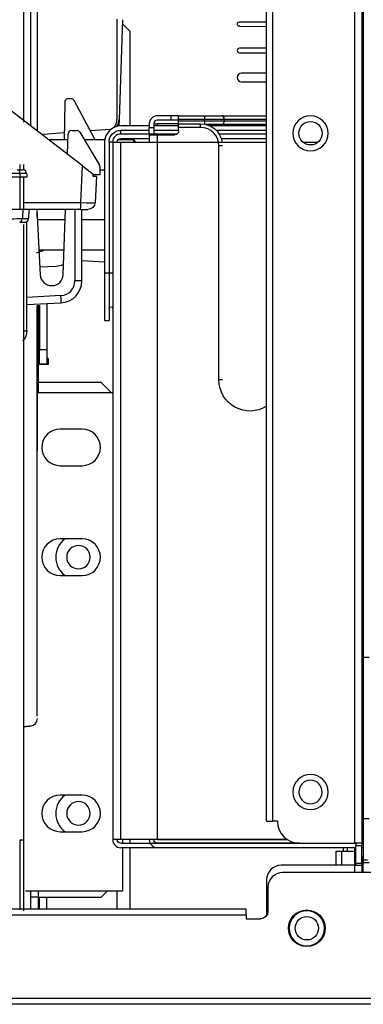
# Model space of a CAD drawing. Units: millimetres. Extents: x 841 to 2868, y 166 to 2183.
# Drawn here: x 1914 to 1961, y 1981 to 2115 of the extents above; entities that cross this region are included whole.
import ezdxf

# ---------------------------------------------------------------- set-up
doc = ezdxf.new("R2010")
doc.units = ezdxf.units.MM
doc.layers.add('1', color=7, linetype='CONTINUOUS', true_color=0xffffff)

msp = doc.modelspace()

# ---------------------------------------------------------------- linework, layer by layer
at = {"layer": '1', "color": 155, "linetype": 'Continuous'}
for p, q in [((1959.81516, 2164.22868), (1959.81516, 2002.69126)), ((1960.81516, 2164.22868), (1960.81516, 2002.69126)), ((1947.81516, 2005.69126), (1947.81516, 2160.02868)), ((1948.61516, 2160.02868), (1948.61516, 2005.69126)), ((1961.01516, 2141.99126), (1961.01516, 2000.9037)), ((1961.01516, 2141.99106), (1961.01516, 2000.39126)), ((1961.01516, 2116.09126), (1961.01516, 2028.09126)), ((1927.39839, 2115.2776), (1927.39839, 2101.60638)), ((1927.39839, 2115.2776), (1927.39839, 2101.60638)), ((1928.17582, 2115.2078), (1927.70041, 2101.59402)), ((1929.14127, 2113.64317), (1928.15559, 2114.62886)), ((1929.14127, 2113.64317), (1929.14127, 2100.69142)), ((1944.12515, 2114.31568), (1947.81539, 2114.29994)), ((1947.81538, 2111.31142), (1944.12515, 2111.29568)), ((1944.12515, 2110.69568), (1947.81538, 2110.67994)), ((1961.01489, 2111.36772), (1960.81502, 2111.36687)), ((1960.81502, 2110.62449), (1961.01489, 2110.62364)), ((1947.8153, 2107.91569), (1944.41516, 2107.91569)), ((1961.01506, 2107.91569), (1960.81484, 2107.91569)), ((1944.41516, 2106.73568), (1947.8153, 2106.73568)), ((1960.81484, 2106.73568), (1961.01506, 2106.73568)), ((1920.26, 2103.92231), (1920.17017, 2098.77577)), ((1920.26, 2103.92231), (1920.17017, 2098.77577)), ((1920.26, 2103.92231), (1920.17017, 2098.77577)), ((1921.10025, 2104.41358), (1920.75993, 2104.41358)), ((1921.10025, 2104.41358), (1920.75993, 2104.41358)), ((1921.10025, 2104.41358), (1920.75993, 2104.41358)), ((1924.442, 2098.7758), (1921.54023, 2104.1511)), ((1924.442, 2098.7758), (1921.54023, 2104.1511)), ((1924.442, 2098.7758), (1921.54023, 2104.1511)), ((1922.71429, 2095.22629), (1912.77995, 2102.87573)), ((1927.70041, 2101.59402), (1927.66841, 2100.67738)), ((1934.81516, 2102.09126), (1932.91516, 2102.09126)), ((1934.81516, 2101.49126), (1932.91516, 2101.49126)), ((1935.81516, 2102.09126), (1934.81516, 2102.09126)), ((1934.81516, 2101.49126), (1934.81516, 2102.09126)), ((1935.81516, 2101.49126), (1934.81516, 2101.49126)), ((1935.81516, 2102.09126), (1939.3684, 2102.09126)), ((1935.81516, 2101.59126), (1935.81516, 2102.09126)), ((1939.3684, 2101.59126), (1935.81516, 2101.59126)), ((1935.81516, 2101.39126), (1935.81516, 2101.59126)), ((1935.81516, 2101.39126), (1939.3684, 2101.39126)), ((1935.81516, 2100.99126), (1935.81516, 2101.39126)), ((1939.3684, 2102.09126), (1941.77137, 2102.09126)), ((1939.3684, 2102.09126), (1939.3684, 2101.59126)), ((1942.03837, 2101.59126), (1939.3684, 2101.59126)), ((1939.3684, 2101.39126), (1939.3684, 2101.59126)), ((1939.3684, 2101.39126), (1939.3684, 2100.93981)), ((1939.3684, 2101.39126), (1942.03837, 2101.39126)), ((1941.77137, 2102.09126), (1947.8154, 2102.09126)), ((1947.81521, 2101.59126), (1942.03837, 2101.59126)), ((1942.03837, 2101.59126), (1942.03837, 2101.39126)), ((1942.03837, 2101.39126), (1947.81521, 2101.39126)), ((1921.2217, 2100.07778), (1921.89854, 2100.07778)), ((1921.2217, 2100.07778), (1921.89854, 2100.07778)), ((1921.2217, 2100.07778), (1921.89854, 2100.07778)), ((1922.32728, 2099.83503), (1925.02728, 2095.33503)), ((1922.32728, 2099.83503), (1925.02728, 2095.33503)), ((1922.32728, 2099.83503), (1925.02728, 2095.33503)), ((1926.45072, 2100.20632), (1923.77573, 2100.00978)), ((1926.45072, 2100.20632), (1923.77573, 2100.00978)), ((1926.54594, 2100.21332), (1923.77583, 2100.00978)), ((1926.45072, 2100.20632), (1926.45072, 2100.13303)), ((1926.45072, 2100.20632), (1926.45072, 2100.13303)), ((1931.81551, 2100.69126), (1927.91516, 2100.69126)), ((1927.91516, 2099.59126), (1927.91516, 2100.09126)), ((1931.81551, 2100.09126), (1927.91516, 2100.09126)), ((1931.81516, 2100.99126), (1931.81516, 2100.49126)), ((1931.81516, 2099.59127), (1931.81516, 2100.49126)), ((1931.81516, 2100.49126), (1932.41516, 2100.49126)), ((1932.41516, 2100.99126), (1932.91516, 2100.99126)), ((1932.41516, 2100.99126), (1932.41516, 2100.49126)), ((1932.41516, 2100.49126), (1932.41516, 2099.59127)), ((1935.81546, 2100.69126), (1932.41544, 2100.69126)), ((1935.81546, 2100.09126), (1932.41544, 2100.09126)), ((1935.81538, 2100.99126), (1932.91516, 2100.99126)), ((1932.91516, 2100.69022), (1932.91516, 2100.99126)), ((1935.81516, 2100.99126), (1938.81516, 2100.99126)), ((1935.81516, 2100.49126), (1935.81516, 2100.99126)), ((1935.81516, 2099.99126), (1935.81516, 2100.49126)), ((1938.81516, 2100.49126), (1935.81516, 2100.49126)), ((1938.81516, 2100.49126), (1938.81516, 2100.99126)), ((1941.77137, 2100.89126), (1939.58328, 2100.89126)), ((1947.81493, 2100.69126), (1940.12316, 2100.69126)), ((1947.81493, 2100.09126), (1940.95731, 2100.09126)), ((1947.8154, 2100.89126), (1941.77137, 2100.89126)), ((1961.01516, 2100.99126), (1960.81516, 2100.99126)), ((1920.18716, 2099.74611), (1917.3463, 2099.53738)), ((1920.18722, 2099.74611), (1917.3463, 2099.53738)), ((1920.18716, 2099.74611), (1917.3463, 2099.53738)), ((1917.3463, 2099.35963), (1917.3463, 2099.53738)), ((1917.3463, 2099.35963), (1917.3463, 2099.53738)), ((1917.3463, 2099.35963), (1917.3463, 2099.53738)), ((1920.69211, 2098.77579), (1918.10398, 2098.77579)), ((1920.6256, 2096.83457), (1920.72201, 2099.59523)), ((1920.6256, 2096.83457), (1920.72201, 2099.59523)), ((1920.6256, 2096.83457), (1920.72201, 2099.59523)), ((1925.73264, 2098.77579), (1922.96145, 2098.77579)), ((1925.71516, 2098.49126), (1925.71516, 2080.59126)), ((1926.81516, 2098.49126), (1926.31516, 2098.49126)), ((1926.31516, 2098.49126), (1926.31516, 2080.59126)), ((1926.81516, 2098.49126), (1927.91516, 2098.49126)), ((1926.81516, 2098.49126), (1926.81516, 2003.19126)), ((1929.69531, 2098.77579), (1927.5033, 2098.77579)), ((1935.61548, 2099.59126), (1927.91516, 2099.59126)), ((1927.91516, 2098.99126), (1931.81551, 2098.99126)), ((1927.91516, 2098.49126), (1947.81477, 2098.49126)), ((1927.91516, 2003.19126), (1927.91516, 2098.49126)), ((1928.89343, 2098.77571), (1928.95499, 2098.99118)), ((1929.97986, 2098.49125), (1929.69531, 2098.77579)), ((1929.69531, 2098.49132), (1929.69531, 2098.77579)), ((1931.81516, 2099.49126), (1932.91516, 2099.49126)), ((1931.81516, 2099.49126), (1931.81516, 2098.49064)), ((1932.91516, 2099.49126), (1935.31516, 2099.49126)), ((1932.91516, 2003.19126), (1932.91516, 2099.49126)), ((1947.81493, 2099.59126), (1941.3526, 2099.59126)), ((1941.64323, 2098.99126), (1947.81493, 2098.99126)), ((1952.75641, 2098.49126), (1954.87313, 2098.49126)), ((1960.81468, 2098.49126), (1961.01508, 2098.49126)), ((1941.81516, 2097.99126), (1941.31516, 2097.99126)), ((1941.31516, 2065.99126), (1941.31516, 2097.99126)), ((1922.4522, 2090.22526), (1922.71429, 2095.22629)), ((1922.71429, 2095.22629), (1924.1667, 2094.10793)), ((1925.7137, 2094.64625), (1925.09823, 2094.64625)), ((1925.09854, 2094.02142), (1925.09854, 2095.07778)), ((1925.09854, 2094.02142), (1925.09854, 2095.07778)), ((1925.09854, 2094.02142), (1925.09854, 2095.07778)), ((1924.60002, 2093.76325), (1924.15029, 2093.78682)), ((1925.09854, 2094.02142), (1924.16142, 2094.00506)), ((1925.09854, 2094.02142), (1924.16142, 2094.00506)), ((1925.09854, 2094.02142), (1924.16142, 2094.00506)), ((1924.60002, 2093.76325), (1924.4146, 2090.22526)), ((1914.64136, 2090.22526), (1922.4522, 2090.22526)), ((1915.6619, 2089.2776), (1915.43114, 2089.2776)), ((1915.45175, 2089.27789), (1915.45175, 2089.27804)), ((1915.45175, 2089.27789), (1915.45175, 2089.27804)), ((1915.45175, 2089.27789), (1915.45175, 2089.27804)), ((1922.43477, 2089.2776), (1915.6619, 2089.2776)), ((1916.45214, 2089.27747), (1916.91931, 2080.36332)), ((1916.45214, 2089.27747), (1916.91931, 2080.36332)), ((1916.45214, 2089.27747), (1916.91931, 2080.36332)), ((1920.05137, 2080.39065), (1920.36172, 2089.27787)), ((1920.05137, 2080.39065), (1920.36172, 2089.27787)), ((1920.05137, 2080.39065), (1920.36172, 2089.27787)), ((1921.65087, 2089.27748), (1921.65087, 2079.51773)), ((1921.65087, 2089.27748), (1921.65087, 2079.51773)), ((1921.65087, 2089.27748), (1921.65087, 2079.51773)), ((1922.43477, 2089.2776), (1923.41597, 2089.2776)), ((1922.59854, 2079.51773), (1922.59854, 2089.27759)), ((1922.59854, 2079.51773), (1922.59854, 2089.27759)), ((1922.59854, 2079.51773), (1922.59854, 2089.27759)), ((1916.5227, 2087.90533), (1920.31336, 2087.90533)), ((1922.59848, 2087.90533), (1925.7137, 2087.90533)), ((1914.85076, 2087.54596), (1914.85014, 2087.53875)), ((1914.85076, 2087.54596), (1914.85014, 2087.53875)), ((1914.85076, 2087.54596), (1914.85014, 2087.53875)), ((1915.09854, 2072.70621), (1915.09854, 2087.60921)), ((1915.09854, 2072.70621), (1915.09854, 2087.60921)), ((1915.09854, 2072.70621), (1915.09854, 2087.60921)), ((1916.7389, 2083.77579), (1920.16817, 2083.77579)), ((1922.59848, 2083.77579), (1925.7137, 2083.77579)), ((1916.86363, 2081.42434), (1919.05554, 2081.53921)), ((1916.86363, 2081.42434), (1919.05554, 2081.53921)), ((1916.86363, 2081.42434), (1919.05554, 2081.53921)), ((1925.71512, 2082.08934), (1922.59842, 2082.25268)), ((1925.71512, 2082.08934), (1922.59842, 2082.25268)), ((1925.71512, 2082.08934), (1922.59842, 2082.25268)), ((1925.71516, 2080.59126), (1925.71516, 2074.09126)), ((1926.31516, 2080.59126), (1925.71516, 2080.59126)), ((1926.81516, 2080.59126), (1926.31516, 2080.59126)), ((1926.31516, 2080.59126), (1926.31516, 2074.09126)), ((1922.59854, 2079.51773), (1921.65087, 2079.51773)), ((1922.59854, 2079.51773), (1921.65087, 2079.51773)), ((1922.59854, 2079.51773), (1921.65087, 2079.51773)), ((1919.75555, 2077.52047), (1915.09854, 2077.27641)), ((1919.75555, 2077.52047), (1915.09854, 2077.27641)), ((1919.75555, 2077.52047), (1915.09854, 2077.27641)), ((1915.09854, 2076.27778), (1919.75555, 2076.52184)), ((1915.09854, 2076.27778), (1919.75555, 2076.52184)), ((1915.09854, 2076.27778), (1919.75555, 2076.52184)), ((1916.50051, 2076.14317), (1916.84127, 2076.14317)), ((1916.64127, 2076.14317), (1916.64127, 2074.14317)), ((1916.84127, 2076.14317), (1916.84127, 2070.14317)), ((1917.84127, 2076.42151), (1917.84127, 2070.14317)), ((1916.64127, 2074.14317), (1916.64127, 2065.64317)), ((1925.71516, 2074.09126), (1926.31516, 2074.09126)), ((1916.84126, 2068.94738), (1916.64123, 2068.95088)), ((1916.84126, 2068.94738), (1916.64123, 2068.95088)), ((1916.84126, 2068.94738), (1916.64123, 2068.95088)), ((1916.84127, 2068.14317), (1916.84127, 2070.14317)), ((1916.84127, 2070.14317), (1917.84127, 2070.14317)), ((1918.00537, 2068.92707), (1917.84125, 2068.92993)), ((1918.00537, 2068.92707), (1917.84125, 2068.92993)), ((1918.00537, 2068.92707), (1917.84125, 2068.92993)), ((1917.84127, 2070.14317), (1917.84127, 2068.14317)), ((1918.00537, 2068.92707), (1917.99972, 2068.11162)), ((1918.00537, 2068.92707), (1917.99972, 2068.11162)), ((1918.00537, 2068.92707), (1917.99972, 2068.11162)), ((1917.99972, 2068.11162), (1916.64123, 2068.08791)), ((1917.99972, 2068.11162), (1916.64123, 2068.08791)), ((1917.99972, 2068.11162), (1916.64123, 2068.08791)), ((1917.84127, 2068.14317), (1916.84127, 2068.14317)), ((1925.24503, 2065.64317), (1916.64127, 2065.64317)), ((1916.64127, 2065.64317), (1916.64127, 2064.28421)), ((1926.60375, 2064.28445), (1925.24503, 2065.64317)), ((1941.81516, 2065.99126), (1941.31516, 2065.99126)), ((1916.49897, 2064.28442), (1926.81508, 2064.28442)), ((1922.64125, 2059.2758), (1919.64125, 2059.2758)), ((1919.64125, 2054.2758), (1922.64125, 2054.2758)), ((1922.64125, 2044.2758), (1919.64125, 2044.2758)), ((1919.64125, 2039.2758), (1922.64125, 2039.2758)), ((1961.81516, 2028.09126), (1961.01516, 2028.09126)), ((1922.64125, 2009.2758), (1919.64125, 2009.2758)), ((1947.81516, 2005.69126), (1948.61516, 2005.69126)), ((1949.31516, 2005.69126), (1948.61516, 2005.69126)), ((1961.01516, 2006.09126), (1961.01516, 2000.39126)), ((1961.01516, 2006.09126), (1961.81516, 2006.09126)), ((1914.14125, 2003.17091), (1914.64125, 2003.17091)), ((1919.64125, 2004.2758), (1922.64125, 2004.2758)), ((1927.91516, 2003.19126), (1926.81516, 2003.19126)), ((1950.65638, 2003.19126), (1927.91516, 2003.19126)), ((1928.14125, 2003.19143), (1928.14125, 2002.69224)), ((1929.14127, 2003.19134), (1929.14127, 2002.69159)), ((1932.91516, 2003.19126), (1931.81516, 2003.19126)), ((1932.91516, 2003.19126), (1950.65673, 2003.19126)), ((1961.01508, 2003.19126), (1960.81468, 2003.19126)), ((1960.81505, 2003.19126), (1961.01474, 2003.19126)), ((1927.91516, 2002.69126), (1952.3149, 2002.69126)), ((1960.01464, 2002.09126), (1927.91516, 2002.09126)), ((1928.14125, 2002.09193), (1928.14125, 1996.16442)), ((1929.14127, 2002.09145), (1929.14127, 1993.69164)), ((1952.31502, 2002.69126), (1932.91516, 2002.69126)), ((1960.01497, 2002.09126), (1932.91516, 2002.09126)), ((1952.31516, 2002.69126), (1959.81516, 2002.69126)), ((1958.31516, 2001.5913), (1958.31516, 2002.09132)), ((1958.81516, 2002.09155), (1958.81516, 2001.59142)), ((1960.81516, 2002.69126), (1959.81516, 2002.69126)), ((1959.81516, 2002.09155), (1959.81516, 2001.59142)), ((1960.01516, 2002.69126), (1960.01516, 2002.39126)), ((1960.01516, 2002.39126), (1960.81516, 2002.39126)), ((1960.01516, 1999.99126), (1960.01516, 2002.39126)), ((1960.81468, 2002.69126), (1961.01508, 2002.69126)), ((1961.01508, 2002.09126), (1960.81468, 2002.09126)), ((1961.01474, 2002.69126), (1960.81505, 2002.69126)), ((1961.01474, 2002.09126), (1960.81505, 2002.09126)), ((1960.81516, 2002.69126), (1960.81516, 2002.39126)), ((1960.81516, 1999.99126), (1960.81516, 2002.39126)), ((1957.31516, 2001.59084), (1958.02958, 2001.59084)), ((1957.31516, 1999.69103), (1957.31516, 2001.59084)), ((1958.02958, 2001.59084), (1959.83655, 2001.59084)), ((1958.02958, 2001.59084), (1958.02958, 1999.69103)), ((1960.01516, 2001.59084), (1959.83655, 2001.59084)), ((1959.83655, 2001.59084), (1959.83655, 1999.69103)), ((1961.01516, 2000.39112), (1961.01516, 2000.9037)), ((1961.01516, 2000.39126), (1961.01516, 2000.08408)), ((1961.01516, 1998.69115), (1961.01516, 2000.39126)), ((1961.59482, 2000.39126), (1961.01516, 2000.39126)), ((1961.01516, 1998.69123), (1961.01516, 2000.39126)), ((1961.59482, 2000.39126), (1961.01516, 2000.39126)), ((1959.81516, 1999.69126), (1949.81516, 1999.69126)), ((1959.81516, 1999.69126), (1960.81516, 1999.69126)), ((1959.81516, 1999.69126), (1959.81516, 1998.69118)), ((1960.01516, 1999.99126), (1960.81516, 1999.99126)), ((1960.01516, 1999.99126), (1960.01516, 1999.69126)), ((1960.81516, 1999.99126), (1960.81516, 1999.69126)), ((1960.81516, 1999.69126), (1960.81516, 1998.69118)), ((1961.01516, 2000.08408), (1961.81516, 2000.08408)), ((1961.01516, 1998.69106), (1961.01516, 2000.08408)), ((1947.81516, 1997.69126), (1947.81516, 1992.7911)), ((2056.51516, 1998.69126), (1950.01516, 1998.69126)), ((1948.01516, 1996.69126), (1948.01516, 1993.39126)), ((1928.14125, 1996.16442), (1914.89859, 1996.16442)), ((1915.64127, 1995.33317), (1915.64127, 1996.1648)), ((1916.64127, 1995.33317), (1915.64127, 1995.33317)), ((1915.64127, 1993.69128), (1915.64127, 1995.33317)), ((1916.64127, 1996.1648), (1916.64127, 1995.33317)), ((1916.64127, 1995.33317), (1925.24503, 1995.33317)), ((1916.64127, 1995.33317), (1916.64127, 1993.69128)), ((1916.84127, 1993.69128), (1916.84127, 1995.33328)), ((1917.84127, 1993.69132), (1917.84127, 1995.33312)), ((1925.24503, 1995.33317), (1926.07631, 1996.16445)), ((1927.39839, 1996.16427), (1927.39839, 1993.6914)), ((1927.39839, 1996.16427), (1927.39839, 1993.6914)), ((1927.39839, 1996.16427), (1927.39839, 1993.6914)), ((1945.01516, 1993.69126), (1364.51516, 1993.69126)), ((1945.01516, 1992.89126), (1945.01516, 1993.69126)), ((1945.01516, 1992.89126), (1364.51516, 1992.89126)), ((1945.01516, 1992.89126), (1945.01516, 1992.39126)), ((1945.01516, 1992.39126), (1947.01516, 1992.39126)), ((2059.51516, 1981.49126), (1364.51516, 1981.49126)), ((2059.51516, 1980.69126), (1364.51516, 1980.69126))]:
    msp.add_line(p, q, dxfattribs=at)
at = {"layer": '1', "color": 155, "linetype": 'Continuous', "extrusion": (0, 0, -1)}
for centre, radius in [((-1953.81516, 2099.69126), 2.4), ((-1922.1413, 2041.7758), 1.6), ((-1953.81516, 2009.69126), 2.4), ((-1953.81516, 2009.69126), 1.6), ((-1922.1413, 2006.7758), 1.6), ((-1953.31516, 1991.07946), 2.4)]:
    msp.add_circle(centre, radius, dxfattribs=at)
at = {"layer": '1', "color": 155, "linetype": 'Continuous'}
for centre, radius in [((1953.81516, 2099.69126), 1.6), ((1953.31516, 1991.07946), 2.5), ((1953.31516, 1991.07946), 1.6)]:
    msp.add_circle(centre, radius, dxfattribs=at)
for centre, radius, start, end in [((1944.12515, 2110.99568), 0.3, 90, 180), ((1944.12515, 2110.99568), 0.3, 180, 270), ((1944.41516, 2107.32569), 0.59001, 90, 180), ((1944.41516, 2107.32569), 0.59001, 180, 270), ((1920.75993, 2103.91358), 0.5, 90, 179), ((1920.75993, 2103.91358), 0.5, 90, 179), ((1920.75993, 2103.91358), 0.5, 90, 179), ((1921.10025, 2103.91358), 0.5, 28.3616733, 90), ((1921.10025, 2103.91358), 0.5, 28.3616733, 90), ((1921.10025, 2103.91358), 0.5, 28.3616733, 90), ((1932.91516, 2100.99126), 1.1, 90, 180), ((1932.91516, 2100.99126), 0.5, 90, 180), ((1921.2217, 2099.57778), 0.5, 90, 178), ((1921.2217, 2099.57778), 0.5, 90, 178), ((1921.2217, 2099.57778), 0.5, 90, 178), ((1921.89854, 2099.57778), 0.5, 30.9637565, 90), ((1921.89854, 2099.57778), 0.5, 30.9637565, 90), ((1921.89854, 2099.57778), 0.5, 30.9637565, 90), ((1927.91516, 2098.49126), 2.2, 90, 180), ((1938.81516, 2097.99126), 2.5, 0, 90), ((1927.91516, 2098.49126), 1.1, 90, 180), ((1914.56865, 2094.17773), 0.5, 3, 90), ((1924.59854, 2095.07778), 0.5, 0, 30.9637565), ((1924.59854, 2095.07778), 0.5, 0, 30.9637565), ((1924.59854, 2095.07778), 0.5, 0, 30.9637565), ((1914.98368, 2088.13514), 5, 286.6390286, 299.3240392), ((1914.98368, 2088.13514), 5, 286.6390286, 299.3240392), ((1914.98368, 2088.13514), 5, 286.6390286, 299.3240392), ((1918.89853, 2084.5351), 3, 273, 293.6121949), ((1918.89853, 2084.5351), 3, 273, 293.6121949), ((1918.89853, 2084.5351), 3, 273, 293.6121949), ((1918.48474, 2080.44536), 1.56758, 183, 358), ((1918.48474, 2080.44536), 1.56758, 183, 358), ((1918.48474, 2080.44536), 1.56758, 183, 358), ((1919.59854, 2079.51773), 3, 273, 0), ((1919.65087, 2079.51773), 2, 273, 0), ((1919.59854, 2079.51773), 3, 273, 0), ((1919.65087, 2079.51773), 2, 273, 0), ((1919.59854, 2079.51773), 3, 273, 0), ((1919.65087, 2079.51773), 2, 273, 0), ((1919.64125, 2056.7758), 2.5, 90, 270), ((1922.64125, 2056.7758), 2.5, 270, 90), ((1919.64125, 2041.7758), 2.5, 90, 270), ((1922.1413, 2041.7758), 3.1, 126.2531181, 233.746876), ((1922.64125, 2041.7758), 2.5, 270, 90), ((1919.64125, 2006.7758), 2.5, 90, 270), ((1922.1413, 2006.7758), 3.1, 126.2531181, 233.746876), ((1922.64125, 2006.7758), 2.5, 270, 90), ((1952.31516, 2005.69126), 3, 180, 270), ((1927.91516, 2003.19126), 1.1, 180, 270), ((1932.91516, 2003.19126), 1.1, 180, 270), ((1949.81516, 1997.69126), 2, 90, 180), ((1950.01516, 1996.69126), 2, 90, 180)]:
    msp.add_arc(centre, radius, start, end, dxfattribs=at)
at = {"layer": '1', "color": 155, "linetype": 'Continuous', "extrusion": (0, 0, -1)}
for centre, radius, start, end in [((-1927.91516, 2098.49126), 1.6, 0, 90), ((-1935.31516, 2099.99126), 0.5, 180, 270), ((-1938.81516, 2097.99126), 3, 90, 170.4051536), ((-1927.91516, 2098.49126), 0.5, 0, 90), ((-1915.6619, 2089.7776), 0.5, 270, 285.4737566), ((-1923.41597, 2090.2776), 1, 183, 270), ((-1926.56516, 2075.74126), 0.25, 0, 180), ((-1913.09854, 2072.70621), 2, 180, 225), ((-1913.09854, 2072.70621), 2, 180, 225), ((-1913.09854, 2072.70621), 2, 180, 225), ((-1945.56516, 2065.99126), 4.25, 238.0359436, 0), ((-1927.91516, 2003.19126), 0.5, 270, 360), ((-1932.91516, 2003.19126), 0.5, 270, 360), ((-1947.01516, 1993.39126), 1, 180, 270)]:
    msp.add_arc(centre, radius, start, end, dxfattribs=at)
at = {"layer": '1', "color": 155, "linetype": 'Continuous'}
for centre, major_axis, ratio, start_param, end_param in [((1926.39839, 2101.60638), (0, 1.40198), 0.713277609, 3.798168952, 4.71238898), ((1926.39839, 2101.60638), (0, 1.40198), 0.713277609, 3.798168952, 4.71238898), ((1926.70101, 2101.62861), (0.04944, 1.40333), 0.712151054, 3.94210998, 4.712826653), ((1941.77137, 2101.59126), (0, 0.5), 0.533992991, 4.71238898, 6.283185307), ((1941.77137, 2101.39126), (0, 0.5), 0.533992991, 3.141592654, 4.71238898), ((1913.83895, 2094.17773), (0, -0.5), 0.707719009, 1.623156204, 3.141592654), ((1915.63569, 2090.2776), (-0.02621, 1), 0.008720217, 3.141364133, 3.331589547), ((1922.43477, 2090.2776), (0, -1), 0.017452408, 0, 1.518436449), ((1922.4146, 2090.2776), (-2, 0.0523), 0.025663625, 1.590268416, 3.140919723), ((1914.11311, 2088.03439), (-0.00838, 0.49993), 0.70693845, 3.142579576, 4.613270639), ((1914.11311, 2088.03439), (-0.00838, 0.49993), 0.70693845, 3.142579576, 4.613270639), ((1914.11311, 2088.03439), (-0.00838, 0.49993), 0.70693845, 3.142579576, 4.613270639), ((1914.84204, 2088.0459), (0.49816, -0.04281), 0.999999754, 4.815567116, 6.281619309), ((1914.84204, 2088.0459), (0.49816, -0.04281), 0.999999754, 4.815567116, 6.281619309), ((1914.84204, 2088.0459), (0.49816, -0.04281), 0.999999754, 4.815567116, 6.281619309), ((1919.70321, 2077.52047), (0.05234, -0.99863), 0.052264428, 0, 1.568057271), ((1919.70321, 2077.52047), (0.05234, -0.99863), 0.052264428, 0, 1.568057271), ((1919.70321, 2077.52047), (0.05234, -0.99863), 0.052264428, 0, 1.568057271), ((1913.09854, 2072.70621), (2, 0), 0.008742835, 5.616430123, 6.283185307), ((1913.09854, 2072.70621), (2, 0), 0.008742835, 5.616430123, 6.283185307), ((1913.09854, 2072.70621), (2, 0), 0.008742835, 5.616430123, 6.283185307), ((1915.54361, 2019.71743), (0.99999, -0.00429), 0.999990717, 4.849953733, 6.288474065), ((1915.54361, 2019.71743), (0.99999, -0.00429), 0.999990717, 4.849953733, 6.288474065), ((1915.54361, 2019.71743), (0.99999, -0.00429), 0.999990717, 4.849953733, 6.288474065), ((1961.81516, 2000.9037), (0, 1.38564), 0.577350268, 1.361745225, 1.570796327)]:
    msp.add_ellipse(centre, major_axis=major_axis, ratio=ratio, start_param=start_param, end_param=end_param, dxfattribs=at)
for points, degree, knots in [([(1914.64125, 2149.0818), (1914.64125, 2144.06814), (1914.64125, 2132.86138), (1914.64125, 2126.76108), (1914.64125, 2120.72277), (1914.64125, 2114.36867), (1914.64125, 2108.14019), (1914.64125, 2101.72724), (1914.64125, 2101.4657), (1914.64125, 2101.20405)], 2, [0, 0, 0, 0.243878672, 0.492439998, 0.492439998, 0.741001324, 0.741001324, 0.98956265, 0.98956265, 1, 1, 1]), ([(1915.64219, 2100.76426), (1915.64199, 2101.58764), (1915.64179, 2102.40807), (1915.641, 2105.5091), (1915.64034, 2107.76979), (1915.63921, 2112.2456), (1915.63873, 2114.46072), (1915.63788, 2117.74805), (1915.63757, 2118.83863), (1915.63698, 2120.98433), (1915.6367, 2122.04245), (1915.63591, 2125.17338), (1915.63548, 2127.20288), (1915.63444, 2131.1472), (1915.63387, 2133.06206), (1915.63317, 2135.84743), (1915.63296, 2136.76137), (1915.63254, 2138.55963), (1915.63233, 2139.44476), (1915.63171, 2141.7806), (1915.63129, 2143.19125), (1915.63093, 2144.53901)], 3, [0, 0, 0, 0, 0.04961885, 0.04961885, 0.18821899, 0.18821899, 0.32681913, 0.32681913, 0.3961192, 0.3961192, 0.46541927, 0.46541927, 0.60401941, 0.60401941, 0.742619549, 0.742619549, 0.811919619, 0.811919619, 0.881219689, 0.881219689, 1, 1, 1, 1]), ([(1916.48861, 2144.55334), (1916.48862, 2144.49957), (1916.48864, 2144.44568), (1916.48908, 2142.87086), (1916.48962, 2141.26561), (1916.4904, 2138.72731), (1916.49063, 2137.85691), (1916.4911, 2136.08672), (1916.49134, 2135.18693), (1916.49211, 2132.44437), (1916.49274, 2130.55853), (1916.49391, 2126.6733), (1916.49439, 2124.67382), (1916.49527, 2121.58877), (1916.49558, 2120.54608), (1916.49624, 2118.43152), (1916.49658, 2117.35664), (1916.49753, 2114.11516), (1916.49807, 2111.93079), (1916.49933, 2107.51687), (1916.50006, 2105.28733), (1916.501, 2102.06221), (1916.50126, 2101.08504), (1916.50152, 2100.1036)], 3, [0, 0, 0, 0, 0.004753938, 0.004753938, 0.138667563, 0.138667563, 0.205624376, 0.205624376, 0.272581189, 0.272581189, 0.406494814, 0.406494814, 0.54040844, 0.54040844, 0.607365253, 0.607365253, 0.674322065, 0.674322065, 0.808235691, 0.808235691, 0.942149316, 0.942149316, 1, 1, 1, 1]), ([(1943.82515, 2114.61568), (1943.82515, 2114.69473), (1943.8566, 2114.77032), (1943.96537, 2114.8812), (1944.04353, 2114.91568), (1944.12515, 2114.91568)], 3, [0, 0, 0, 0, 0.5, 0.5, 1, 1, 1, 1]), ([(1944.12515, 2114.31568), (1944.04528, 2114.31568), (1943.96717, 2114.34883), (1943.85669, 2114.46045), (1943.82515, 2114.53823), (1943.82515, 2114.61568)], 3, [0, 0, 0, 0, 0.5, 0.5, 1, 1, 1, 1]), ([(1913.83895, 2094.67773), (1914.0715, 2094.67773), (1914.25093, 2094.67773), (1914.50345, 2094.67773), (1914.56847, 2094.67773), (1914.56864, 2094.67773)], 3, [0, 0, 0, 0, 0.500354356, 0.500354356, 1, 1, 1, 1]), ([(1915.06796, 2094.2039), (1915.06789, 2094.20531), (1914.99023, 2094.20604), (1914.7638, 2094.20604), (1914.67181, 2094.20585), (1914.45612, 2094.20514), (1914.33149, 2094.2046), (1914.19232, 2094.2039)], 3, [0, 0, 0, 0, 0.5, 0.5, 0.75, 0.75, 1, 1, 1, 1]), ([(1915.09554, 2093.67773), (1915.09553, 2093.67773), (1915.02005, 2093.67773), (1914.79358, 2093.67773), (1914.70134, 2093.67773), (1914.48491, 2093.67773), (1914.35975, 2093.67773), (1914.2199, 2093.67773)], 3, [0, 0, 0, 0, 0.5, 0.5, 0.75, 0.75, 1, 1, 1, 1]), ([(1915.06796, 2094.2039), (1915.07468, 2094.07565), (1915.0814, 2093.94741), (1915.0906, 2093.77202), (1915.09307, 2093.72487), (1915.09554, 2093.67773)], 3, [0, 0, 0, 0, 0.731189501, 0.731189501, 1, 1, 1, 1]), ([(1914.57825, 2089.27807), (1914.55291, 2088.98839), (1914.52756, 2088.69872), (1914.50196, 2088.40614), (1914.50171, 2088.40324), (1914.48951, 2088.26383), (1914.47757, 2088.12732), (1914.46563, 2087.99081)], 3, [0, 0, 0, 0, 0.675101158, 0.675101158, 0.681857547, 0.681857547, 1, 1, 1, 1]), ([(1914.57825, 2089.27807), (1914.55291, 2088.98839), (1914.52756, 2088.69872), (1914.50196, 2088.40614), (1914.50171, 2088.40324), (1914.48951, 2088.26383), (1914.47757, 2088.12732), (1914.46563, 2087.99081)], 3, [0, 0, 0, 0, 0.675101158, 0.675101158, 0.681857547, 0.681857547, 1, 1, 1, 1]), ([(1914.57825, 2089.27807), (1914.55291, 2088.98839), (1914.52756, 2088.69872), (1914.50196, 2088.40614), (1914.50171, 2088.40324), (1914.48951, 2088.26383), (1914.47757, 2088.12732), (1914.46563, 2087.99081)], 3, [0, 0, 0, 0, 0.675101158, 0.675101158, 0.681857547, 0.681857547, 1, 1, 1, 1]), ([(1915.45175, 2089.27804), (1915.45165, 2089.27805), (1915.43238, 2089.27805), (1915.35692, 2089.27805), (1915.29972, 2089.27805), (1915.15031, 2089.27806), (1915.05887, 2089.27806), (1914.84284, 2089.27806), (1914.71745, 2089.27807), (1914.57825, 2089.27807)], 3, [0, 0, 0, 0, 0.249497149, 0.249497149, 0.499664766, 0.499664766, 0.749832383, 0.749832383, 1, 1, 1, 1]), ([(1915.45175, 2089.27804), (1915.45165, 2089.27805), (1915.43238, 2089.27805), (1915.35692, 2089.27805), (1915.29972, 2089.27805), (1915.15031, 2089.27806), (1915.05887, 2089.27806), (1914.84284, 2089.27806), (1914.71745, 2089.27807), (1914.57825, 2089.27807)], 3, [0, 0, 0, 0, 0.249497149, 0.249497149, 0.499664766, 0.499664766, 0.749832383, 0.749832383, 1, 1, 1, 1]), ([(1915.45175, 2089.27804), (1915.45165, 2089.27805), (1915.43238, 2089.27805), (1915.35692, 2089.27805), (1915.29972, 2089.27805), (1915.15031, 2089.27806), (1915.05887, 2089.27806), (1914.84284, 2089.27806), (1914.71745, 2089.27807), (1914.57825, 2089.27807)], 3, [0, 0, 0, 0, 0.249497149, 0.249497149, 0.499664766, 0.499664766, 0.749832383, 0.749832383, 1, 1, 1, 1]), ([(1915.34013, 2088.00231), (1915.35174, 2088.13499), (1915.36335, 2088.26767), (1915.3943, 2088.62146), (1915.41365, 2088.84258), (1915.43924, 2089.13514), (1915.4455, 2089.20659), (1915.45175, 2089.27804)], 3, [0, 0, 0, 0, 0.312004935, 0.312004935, 0.831980219, 0.831980219, 1, 1, 1, 1]), ([(1915.34013, 2088.00231), (1915.35174, 2088.13499), (1915.36335, 2088.26767), (1915.3943, 2088.62146), (1915.41365, 2088.84258), (1915.43924, 2089.13514), (1915.4455, 2089.20659), (1915.45175, 2089.27804)], 3, [0, 0, 0, 0, 0.312004935, 0.312004935, 0.831980219, 0.831980219, 1, 1, 1, 1]), ([(1915.34013, 2088.00231), (1915.35174, 2088.13499), (1915.36335, 2088.26767), (1915.3943, 2088.62146), (1915.41365, 2088.84258), (1915.43924, 2089.13514), (1915.4455, 2089.20659), (1915.45175, 2089.27804)], 3, [0, 0, 0, 0, 0.312004935, 0.312004935, 0.831980219, 0.831980219, 1, 1, 1, 1]), ([(1916.50475, 2089.27758), (1916.52928, 2089.27758), (1916.54521, 2089.27758), (1916.56051, 2089.27759), (1916.55962, 2089.27759), (1916.53719, 2089.27759), (1916.50723, 2089.27759), (1916.46237, 2089.27759)], 3, [0, 0, 0, 0, 0.294342839, 0.294342839, 0.588685677, 0.588685677, 1, 1, 1, 1]), ([(1916.50475, 2089.27758), (1916.52928, 2089.27758), (1916.54521, 2089.27758), (1916.56051, 2089.27759), (1916.55962, 2089.27759), (1916.53719, 2089.27759), (1916.50723, 2089.27759), (1916.46237, 2089.27759)], 3, [0, 0, 0, 0, 0.294342839, 0.294342839, 0.588685677, 0.588685677, 1, 1, 1, 1]), ([(1914.46563, 2087.99081), (1914.2299, 2087.98686), (1913.99418, 2087.98291), (1913.18126, 2087.96929), (1912.60407, 2087.95962), (1912.02687, 2087.94995)], 3, [0, 0, 0, 0, 0.28997732, 0.28997732, 1, 1, 1, 1]), ([(1914.46563, 2087.99081), (1914.2299, 2087.98686), (1913.99418, 2087.98291), (1913.18126, 2087.96929), (1912.60407, 2087.95962), (1912.02687, 2087.94995)], 3, [0, 0, 0, 0, 0.28997732, 0.28997732, 1, 1, 1, 1]), ([(1914.46563, 2087.99081), (1914.2299, 2087.98686), (1913.99418, 2087.98291), (1913.18126, 2087.96929), (1912.60407, 2087.95962), (1912.02687, 2087.94995)], 3, [0, 0, 0, 0, 0.28997732, 0.28997732, 1, 1, 1, 1]), ([(1915.34013, 2088.00231), (1915.34004, 2088.00124), (1915.32029, 2088.00018), (1915.2439, 2087.99811), (1915.1873, 2087.9971), (1914.96009, 2087.99412), (1914.74473, 2087.99235), (1914.46563, 2087.99081)], 3, [0, 0, 0, 0, 0.25, 0.25, 0.5, 0.5, 1, 1, 1, 1]), ([(1915.34013, 2088.00231), (1915.34004, 2088.00124), (1915.32029, 2088.00018), (1915.2439, 2087.99811), (1915.1873, 2087.9971), (1914.96009, 2087.99412), (1914.74473, 2087.99235), (1914.46563, 2087.99081)], 3, [0, 0, 0, 0, 0.25, 0.25, 0.5, 0.5, 1, 1, 1, 1]), ([(1915.34013, 2088.00231), (1915.34004, 2088.00124), (1915.32029, 2088.00018), (1915.2439, 2087.99811), (1915.1873, 2087.9971), (1914.96009, 2087.99412), (1914.74473, 2087.99235), (1914.46563, 2087.99081)], 3, [0, 0, 0, 0, 0.25, 0.25, 0.5, 0.5, 1, 1, 1, 1]), ([(1914.12184, 2087.53447), (1914.3546, 2087.53837), (1914.53421, 2087.54132), (1914.72363, 2087.5443), (1914.77079, 2087.54502), (1914.83437, 2087.54591), (1914.85077, 2087.54608), (1914.85076, 2087.54596)], 3, [0, 0, 0, 0, 0.5, 0.5, 0.75, 0.75, 1, 1, 1, 1]), ([(1914.12184, 2087.53447), (1914.3546, 2087.53837), (1914.53421, 2087.54132), (1914.72363, 2087.5443), (1914.77079, 2087.54502), (1914.83437, 2087.54591), (1914.85077, 2087.54608), (1914.85076, 2087.54596)], 3, [0, 0, 0, 0, 0.5, 0.5, 0.75, 0.75, 1, 1, 1, 1]), ([(1914.12184, 2087.53447), (1914.3546, 2087.53837), (1914.53421, 2087.54132), (1914.72363, 2087.5443), (1914.77079, 2087.54502), (1914.83437, 2087.54591), (1914.85077, 2087.54608), (1914.85076, 2087.54596)], 3, [0, 0, 0, 0, 0.5, 0.5, 0.75, 0.75, 1, 1, 1, 1]), ([(1914.64125, 2087.21873), (1914.64125, 2079.58086), (1914.64125, 2071.9978), (1914.64125, 2068.10473), (1914.64125, 2064.25768), (1914.64125, 2060.35336), (1914.64125, 2056.51925), (1914.64125, 2052.6391), (1914.64125, 2048.85412), (1914.64125, 2045.035), (1914.64125, 2041.33616), (1914.64125, 2037.61526), (1914.64125, 2034.03919), (1914.64125, 2030.45289), (1914.64125, 2023.61754), (1914.64125, 2020.38987), (1914.64125, 2017.17311), (1914.64125, 2014.16474), (1914.64125, 2011.17581), (1914.64125, 2008.41113), (1914.64125, 2005.67264), (1914.64125, 2003.17091)], 2, [0, 0, 0, 0.166666667, 0.166666667, 0.25, 0.25, 0.333333333, 0.333333333, 0.416666667, 0.416666667, 0.5, 0.5, 0.583333333, 0.583333333, 0.666666667, 0.75, 0.75, 0.833333333, 0.833333333, 0.916666667, 0.916666667, 1, 1, 1]), ([(1914.85014, 2087.53875), (1914.9321, 2087.54007), (1914.99326, 2087.55992), (1915.07689, 2087.59484), (1915.09854, 2087.60932), (1915.09854, 2087.60921)], 3, [0, 0, 0, 0, 0.5, 0.5, 1, 1, 1, 1]), ([(1914.85014, 2087.53875), (1914.9321, 2087.54007), (1914.99326, 2087.55992), (1915.07689, 2087.59484), (1915.09854, 2087.60932), (1915.09854, 2087.60921)], 3, [0, 0, 0, 0, 0.5, 0.5, 1, 1, 1, 1]), ([(1914.85014, 2087.53875), (1914.9321, 2087.54007), (1914.99326, 2087.55992), (1915.07689, 2087.59484), (1915.09854, 2087.60932), (1915.09854, 2087.60921)], 3, [0, 0, 0, 0, 0.5, 0.5, 1, 1, 1, 1]), ([(1916.48871, 2020.04501), (1916.48879, 2020.07367), (1916.48873, 2020.5159), (1916.4891, 2021.59648), (1916.48918, 2021.84476), (1916.48929, 2022.3982), (1916.48933, 2022.70106), (1916.4895, 2023.68609), (1916.4897, 2024.4445), (1916.49043, 2027.01891), (1916.49076, 2029.13218), (1916.4921, 2034.18366), (1916.49261, 2037.04153), (1916.49383, 2041.80187), (1916.49415, 2043.46864), (1916.49471, 2046.09077), (1916.49492, 2046.98516), (1916.49538, 2048.81554), (1916.49562, 2049.74472), (1916.49679, 2054.45381), (1916.4976, 2058.42729), (1916.49912, 2064.6916), (1916.49952, 2066.83094), (1916.50051, 2071.21517), (1916.5011, 2073.42903), (1916.50166, 2075.80682), (1916.50169, 2075.95307), (1916.50173, 2076.09941)], 3, [0, 0, 0, 0, 0.139131189, 0.139131189, 0.174805998, 0.174805998, 0.210480807, 0.210480807, 0.281830424, 0.281830424, 0.424529658, 0.424529658, 0.567228893, 0.567228893, 0.63857851, 0.63857851, 0.674253318, 0.674253318, 0.709928127, 0.709928127, 0.852627361, 0.852627361, 0.923976979, 0.923976979, 0.995326596, 0.995326596, 1, 1, 1, 1]), ([(1916.48871, 2020.04501), (1916.48879, 2020.07367), (1916.48873, 2020.5159), (1916.4891, 2021.59648), (1916.48918, 2021.84476), (1916.48929, 2022.3982), (1916.48933, 2022.70106), (1916.4895, 2023.68609), (1916.4897, 2024.4445), (1916.49043, 2027.01891), (1916.49076, 2029.13218), (1916.4921, 2034.18366), (1916.49261, 2037.04153), (1916.49383, 2041.80187), (1916.49415, 2043.46864), (1916.49471, 2046.09077), (1916.49492, 2046.98516), (1916.49538, 2048.81554), (1916.49562, 2049.74472), (1916.49679, 2054.45381), (1916.4976, 2058.42729), (1916.49912, 2064.6916), (1916.49952, 2066.83094), (1916.50051, 2071.21517), (1916.5011, 2073.42903), (1916.50166, 2075.80682), (1916.50169, 2075.95307), (1916.50173, 2076.09941)], 3, [0, 0, 0, 0, 0.139131189, 0.139131189, 0.174805998, 0.174805998, 0.210480807, 0.210480807, 0.281830424, 0.281830424, 0.424529658, 0.424529658, 0.567228893, 0.567228893, 0.63857851, 0.63857851, 0.674253318, 0.674253318, 0.709928127, 0.709928127, 0.852627361, 0.852627361, 0.923976979, 0.923976979, 0.995326596, 0.995326596, 1, 1, 1, 1]), ([(1916.48871, 2020.04501), (1916.48879, 2020.07367), (1916.48873, 2020.5159), (1916.4891, 2021.59648), (1916.48918, 2021.84476), (1916.48929, 2022.3982), (1916.48933, 2022.70106), (1916.4895, 2023.68609), (1916.4897, 2024.4445), (1916.49043, 2027.01891), (1916.49076, 2029.13218), (1916.4921, 2034.18366), (1916.49261, 2037.04153), (1916.49383, 2041.80187), (1916.49415, 2043.46864), (1916.49471, 2046.09077), (1916.49492, 2046.98516), (1916.49538, 2048.81554), (1916.49562, 2049.74472), (1916.49679, 2054.45381), (1916.4976, 2058.42729), (1916.49912, 2064.6916), (1916.49952, 2066.83094), (1916.50051, 2071.21517), (1916.5011, 2073.42903), (1916.50166, 2075.80682), (1916.50169, 2075.95307), (1916.50173, 2076.09941)], 3, [0, 0, 0, 0, 0.139131189, 0.139131189, 0.174805998, 0.174805998, 0.210480807, 0.210480807, 0.281830424, 0.281830424, 0.424529658, 0.424529658, 0.567228893, 0.567228893, 0.63857851, 0.63857851, 0.674253318, 0.674253318, 0.709928127, 0.709928127, 0.852627361, 0.852627361, 0.923976979, 0.923976979, 0.995326596, 0.995326596, 1, 1, 1, 1]), ([(1916.50163, 2076.02713), (1916.5016, 2075.89299), (1916.50156, 2075.75896), (1916.50103, 2073.39303), (1916.50061, 2071.19022), (1916.49984, 2067.93005), (1916.49956, 2066.85068), (1916.49903, 2064.70674), (1916.49877, 2063.64086), (1916.49804, 2060.41105), (1916.49755, 2058.30204), (1916.49707, 2056.25698)], 3, [0, 0, 0, 0, 0.01941746, 0.01941746, 0.343042053, 0.343042053, 0.504854349, 0.504854349, 0.666666646, 0.666666646, 1, 1, 1, 1]), ([(1916.50163, 2076.02713), (1916.5016, 2075.89299), (1916.50156, 2075.75896), (1916.50103, 2073.39303), (1916.50061, 2071.19022), (1916.49984, 2067.93005), (1916.49956, 2066.85068), (1916.49903, 2064.70674), (1916.49877, 2063.64086), (1916.49804, 2060.41105), (1916.49755, 2058.30204), (1916.49707, 2056.25698)], 3, [0, 0, 0, 0, 0.01941746, 0.01941746, 0.343042053, 0.343042053, 0.504854349, 0.504854349, 0.666666646, 0.666666646, 1, 1, 1, 1]), ([(1916.50163, 2076.02713), (1916.5016, 2075.89299), (1916.50156, 2075.75896), (1916.50103, 2073.39303), (1916.50061, 2071.19022), (1916.49984, 2067.93005), (1916.49956, 2066.85068), (1916.49903, 2064.70674), (1916.49877, 2063.64086), (1916.49804, 2060.41105), (1916.49755, 2058.30204), (1916.49707, 2056.25698)], 3, [0, 0, 0, 0, 0.01941746, 0.01941746, 0.343042053, 0.343042053, 0.504854349, 0.504854349, 0.666666646, 0.666666646, 1, 1, 1, 1]), ([(1914.64125, 2003.17091), (1914.64125, 2000.70018), (1914.64125, 1998.47516), (1914.64125, 1996.28394), (1914.64125, 1994.34381), (1914.64125, 1993.90711), (1914.64125, 1993.48394)], 2, [0, 0, 0, 0.448191833, 0.448191833, 0.896383665, 0.896383665, 1, 1, 1])]:
    msp.add_open_spline(points, degree=degree, knots=knots, dxfattribs=at)
for points, degree in [([(1944.12515, 2114.91568), (1945.35523, 2114.92093), (1946.5853, 2114.92617), (1947.81538, 2114.93142)], 3), ([(1960.81502, 2114.98687), (1960.88165, 2114.98715), (1960.94827, 2114.98743), (1961.01489, 2114.98772)], 3), ([(1914.14125, 2095.43087), (1914.14125, 2095.17864), (1914.14125, 2094.92672), (1914.14125, 2094.67505)], 3), ([(1914.64125, 2095.43088), (1914.64125, 2095.0395), (1914.64125, 2094.64787)], 2), ([(1914.19232, 2094.2039), (1913.54915, 2094.2039), (1912.90597, 2094.2039), (1912.26278, 2094.2039)], 3), ([(1914.2199, 2093.67773), (1913.57134, 2093.67773), (1912.92278, 2093.67773), (1912.27422, 2093.67773)], 3), ([(1914.14125, 2093.67372), (1914.14125, 2092.18363), (1914.14125, 2090.69938), (1914.14125, 2089.20867)], 3), ([(1914.2199, 2093.67773), (1914.21071, 2093.85312), (1914.20151, 2094.02851), (1914.19232, 2094.2039)], 3), ([(1914.64125, 2093.68075), (1914.64125, 2091.44862), (1914.64125, 2089.20867)], 2), ([(1914.57825, 2089.27807), (1913.74415, 2089.27808), (1912.91004, 2089.27809), (1912.07591, 2089.2781)], 3), ([(1914.57825, 2089.27807), (1913.74415, 2089.27808), (1912.91004, 2089.27809), (1912.07591, 2089.2781)], 3), ([(1914.57825, 2089.27807), (1913.74415, 2089.27808), (1912.91004, 2089.27809), (1912.07591, 2089.2781)], 3), ([(1916.50451, 2088.2646), (1916.50459, 2088.60184), (1916.50467, 2088.9395), (1916.50475, 2089.27758)], 3), ([(1916.50452, 2088.27151), (1916.5046, 2088.60645), (1916.50467, 2088.94181), (1916.50475, 2089.27758)], 3), ([(1916.50452, 2088.27151), (1916.5046, 2088.60645), (1916.50467, 2088.94181), (1916.50475, 2089.27758)], 3), ([(1914.64122, 2018.63398), (1915.14613, 2018.67815), (1915.65105, 2018.72233)], 2), ([(1914.64122, 2018.63398), (1915.14613, 2018.67815), (1915.65105, 2018.72233)], 2), ([(1914.64122, 2018.63398), (1915.14613, 2018.67815), (1915.65105, 2018.72233)], 2), ([(1914.14125, 2003.17091), (1914.14125, 1999.85667), (1914.14125, 1996.90954), (1914.14125, 1994.34381)], 3), ([(1914.14125, 1994.34381), (1914.14125, 1994.08795), (1914.14125, 1993.8359), (1914.14125, 1993.58766)], 3)]:
    msp.add_open_spline(points, degree=degree, dxfattribs=at)
msp.add_rational_spline([(1924.15029, 2093.78682), (1924.1585, 2093.9474), (1924.1667, 2094.10793)], [0.499802658659, 0.500197341341, 0.499802658659], degree=2, dxfattribs=at)

doc.saveas('drawing.dxf')
